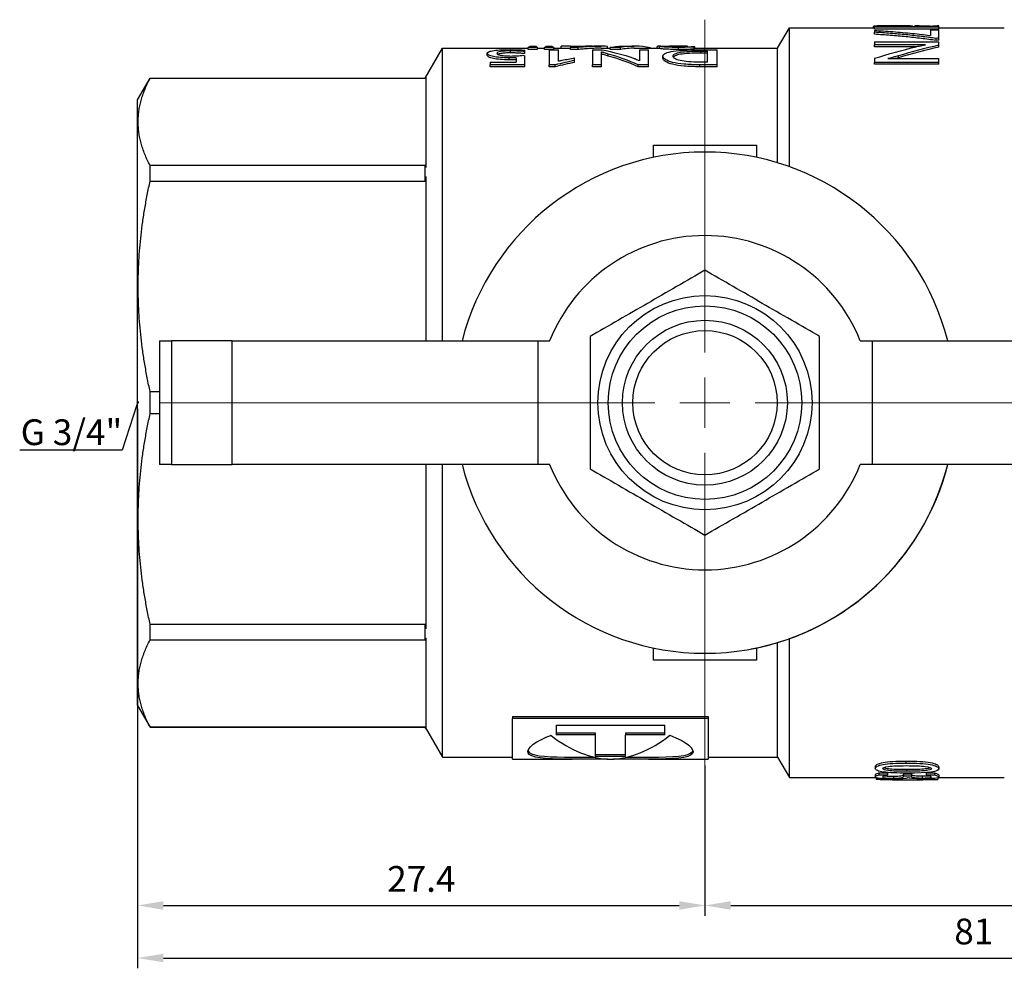
# Model space of a CAD drawing. Units: millimetres. Extents: x 74 to 1240, y 741 to 1152.
# Drawn here: x 298 to 346, y 996 to 1042 of the extents above; entities that cross this region are included whole.
import ezdxf
from ezdxf import colors
from ezdxf.entities.mleader import LeaderData, LeaderLine
from ezdxf.math import Vec2, Vec3

# ---------------------------------------------------------------- set-up
doc = ezdxf.new("R2010")
doc.units = ezdxf.units.MM
doc.linetypes.add('ACAD_ISO04W100', pattern=[30, 24, -3, 0, -3])
doc.layers.get('0').update_dxf_attribs({"color": 220})
for name, color, linetype, lineweight in [('Осевая', 1, 'ACAD_ISO04W100', 15), ('Основная толстая', 7, 'Continuous', 30), ('Размеры', 7, 'Continuous', 18)]:
    doc.layers.add(name, color=color, linetype=linetype, lineweight=lineweight)
doc.styles.add('VALтекст', font='isocpeur.ttf', dxfattribs={"height": 2.5})
doc.dimstyles.new('VALразмер1', dxfattribs={"dimtxt": 2.5, "dimasz": 2.5, "dimexe": 1, "dimexo": 0.6, "dimgap": 1, "dimtad": 1, "dimdec": 1, "dimdsep": 46, "dimtxsty": 'VALтекст', "dimcen": 2.5, "dimclrt": 256, "dimadec": 0, "dimazin": 0, "dimtfac": 1, "dimtdec": 1, "dimtmove": 0, "dimatfit": 3, "dimfxl": 1, "dimarcsym": 0})

# ---------------------------------------------------------------- blocks, each defined once
blk = doc.blocks.new('*U453')
at = {"layer": 'Осевая', "color": 0, "transparency": 16777216}
for p, q in [((0, 2.432), (0, 29.065)), ((-18.7, 0), (-2.432, 0)), ((2.432, 0), (18.586, 0)), ((0, -55.892), (0, -2.432))]:
    blk.add_line(p, q, dxfattribs=at)
at = {"layer": 'Осевая', "color": 0, "linetype": 'Continuous', "transparency": 16777216}
for p, q in [((0, -1.216), (0, 1.216)), ((-1.216, 0), (1.216, 0))]:
    blk.add_line(p, q, dxfattribs=at)
blk = doc.blocks.new('A$C6B125BB0')
at = {"layer": 'Основная толстая'}
for p, q in [((-5.755, 40.579), (-6.806, 39.972)), ((-5.755, 40.579), (23.651, 40.579)), ((23.651, 40.579), (24.702, 39.972)), ((-6.806, 39.972), (-6.797, 39.972)), ((-6.806, 39.972), (-6.806, 26.627)), ((-6.797, 26.627), (-6.797, 39.972)), ((-2.562, 39.972), (-2.562, 26.627)), ((-2.562, 39.972), (-1.809, 39.972)), ((-1.809, 26.627), (-1.809, 39.972)), ((8.416, 39.972), (8.416, 39.523)), ((8.416, 39.972), (9.48, 39.972)), ((9.48, 39.523), (9.48, 39.972)), ((19.705, 39.972), (19.705, 26.627)), ((19.705, 39.972), (20.457, 39.972)), ((20.457, 26.627), (20.457, 39.972)), ((24.693, 39.972), (24.693, 26.627)), ((24.693, 39.972), (24.702, 39.972)), ((24.702, 39.972), (24.702, 26.627)), ((5.948, 39.523), (5.948, 39.522)), ((11.948, 39.523), (5.948, 39.523)), ((5.948, 38.943), (5.948, 39.522)), ((11.948, 39.522), (5.948, 39.522)), ((11.948, 39.522), (11.948, 39.523)), ((11.948, 39.522), (11.948, 38.943)), ((5.948, 38.943), (5.948, 35.996)), ((11.948, 38.943), (5.948, 38.943)), ((11.948, 35.996), (11.948, 38.943)), ((5.948, 21.157), (5.948, 35.996)), ((5.948, 35.996), (11.948, 35.996)), ((11.948, 35.996), (11.948, 21.157)), ((-6.806, 26.627), (-8.255, 25.791)), ((-6.886, 26.579), (-2.472, 26.579)), ((-6.806, 26.627), (-6.797, 26.627)), ((-2.562, 26.627), (-1.809, 26.627)), ((-2.025, 26.579), (5.948, 26.579)), ((11.948, 26.579), (19.921, 26.579)), ((19.705, 26.627), (20.457, 26.627)), ((20.368, 26.579), (24.782, 26.579)), ((24.693, 26.627), (24.702, 26.627)), ((24.702, 26.627), (26.151, 25.791)), ((-8.255, 25.791), (5.948, 25.791)), ((-8.255, 25.791), (-8.255, 22.384)), ((11.948, 25.791), (26.151, 25.791)), ((26.151, 25.791), (26.151, 21.626)), ((25.252, 23.468), (25.347, 23.468)), ((25.252, 21.782), (25.252, 23.468)), ((25.47, 23.468), (25.347, 23.468)), ((25.347, 21.782), (25.347, 23.468)), ((25.47, 23.468), (25.47, 22.205)), ((25.802, 23.611), (25.9, 23.611)), ((25.589, 22.55), (25.685, 22.55)), ((25.924, 22.477), (26.023, 22.477)), ((-8.355, 22.384), (-6.376, 22.384)), ((-8.355, 22.384), (-8.355, 19.484)), ((-6.376, 12.884), (-6.376, 22.384)), ((-6.287, 22.384), (-6.376, 22.384)), ((-6.287, 22.384), (-6.287, 12.884)), ((25.691, 22.205), (25.47, 22.205)), ((25.252, 21.782), (25.347, 21.782)), ((25.347, 21.782), (25.776, 21.782)), ((25.887, 21.787), (25.985, 21.787)), ((25.985, 21.787), (26.056, 21.787)), ((26.08, 21.169), (26.08, 21.626)), ((26.08, 21.626), (26.18, 21.626)), ((26.18, 21.169), (26.18, 21.626)), ((26.247, 21.535), (26.247, 21.26)), ((5.948, 20.582), (5.948, 21.157)), ((11.948, 21.157), (5.948, 21.157)), ((11.948, 21.157), (11.948, 20.582)), ((26.08, 21.169), (26.18, 21.169)), ((26.151, 21.169), (26.151, 20.837)), ((25.25, 20.612), (25.344, 20.612)), ((25.25, 20.316), (25.25, 20.612)), ((26.074, 20.612), (25.344, 20.612)), ((25.344, 20.316), (25.344, 20.612)), ((26.074, 20.612), (26.074, 20.149)), ((26.08, 20.38), (26.08, 20.837)), ((26.08, 20.837), (26.18, 20.837)), ((26.18, 20.38), (26.18, 20.837)), ((26.247, 20.746), (26.247, 20.471)), ((-6.706, 20.273), (-7.168, 20.273)), ((-7.168, 18.373), (-7.168, 20.273)), ((-7.075, 20.273), (-7.075, 18.373)), ((-6.706, 20.273), (-6.706, 14.995)), ((25.25, 20.316), (25.344, 20.316)), ((25.526, 20.149), (26.074, 20.149)), ((26.08, 20.38), (26.18, 20.38)), ((26.151, 20.38), (26.151, 19.576)), ((26.151, 20.023), (26.243, 20.023)), ((26.243, 19.576), (26.243, 20.023)), ((-8.255, 19.484), (-8.255, 18.431)), ((25.462, 19.373), (25.558, 19.373)), ((25.558, 19.373), (25.682, 19.373)), ((26.092, 19.576), (26.191, 19.576)), ((26.092, 19.204), (26.092, 19.576)), ((26.092, 19.204), (26.191, 19.204)), ((26.251, 19.576), (26.191, 19.576)), ((26.191, 19.204), (26.191, 19.576)), ((26.231, 19.116), (26.238, 19.116)), ((26.251, 19.116), (26.238, 19.116)), ((26.243, 19.116), (26.243, 18.87)), ((26.251, 19.576), (26.251, 19.116)), ((-7.168, 18.373), (-8.218, 18.373)), ((-8.218, 16.895), (-8.218, 18.373)), ((-8.118, 18.373), (-8.118, 16.895)), ((-7.075, 18.373), (-7.168, 18.373)), ((25.252, 18.5), (25.347, 18.5)), ((25.252, 18.064), (25.252, 18.5)), ((26.074, 18.5), (25.347, 18.5)), ((25.347, 18.064), (25.347, 18.5)), ((26.074, 18.5), (26.074, 18.034)), ((26.251, 18.508), (26.251, 18.089)), ((25.252, 18.064), (25.347, 18.064)), ((25.347, 18.064), (25.968, 18.064)), ((25.77, 17.738), (25.867, 17.738)), ((26.151, 18.089), (26.151, 17.639)), ((26.151, 17.768), (26.235, 17.768)), ((26.092, 17.146), (26.092, 17.639)), ((26.092, 17.639), (26.192, 17.639)), ((26.192, 17.146), (26.192, 17.639)), ((-8.255, 16.838), (-8.255, 15.785)), ((-8.218, 16.895), (-7.168, 16.895)), ((-7.075, 16.895), (-7.168, 16.895)), ((-7.168, 14.995), (-7.168, 16.895)), ((-7.075, 16.895), (-7.075, 14.995)), ((26.092, 17.146), (26.192, 17.146)), ((26.251, 16.977), (26.251, 16.484)), ((25.252, 16.28), (25.347, 16.28)), ((25.252, 15.782), (25.252, 16.28)), ((25.347, 15.782), (25.347, 16.28)), ((26.151, 16.484), (26.151, 15.252)), ((-8.355, 15.785), (-8.355, 12.884)), ((25.252, 15.782), (25.347, 15.782)), ((25.347, 15.782), (26.074, 15.782)), ((26.074, 16.221), (25.543, 16.221)), ((26.074, 16.221), (26.074, 15.782)), ((-3.552, 15.547), (-2.953, 15.547)), ((-3.552, 10.547), (-3.552, 15.547)), ((20.849, 15.547), (21.448, 15.547)), ((21.448, 15.547), (21.448, 10.547)), ((26.151, 15.694), (26.167, 15.694)), ((26.151, 15.368), (26.232, 15.368)), ((-7.168, 14.995), (-6.706, 14.995)), ((25.668, 15.084), (25.765, 15.084)), ((26.138, 15.252), (26.238, 15.252)), ((26.251, 14.863), (26.251, 13.894)), ((26.089, 14.328), (26.189, 14.328)), ((26.219, 14.042), (26.251, 14.042)), ((26.222, 13.894), (26.251, 13.894)), ((26.251, 13.894), (26.251, 14.042)), ((26.251, 13.894), (26.251, 13.894)), ((26.105, 13.563), (26.205, 13.563)), ((26.151, 13.563), (26.151, 9.521)), ((26.151, 13.538), (26.214, 13.538)), ((26.205, 13.563), (26.231, 13.563)), ((25.252, 13.3), (25.347, 13.3)), ((25.252, 12.446), (25.252, 13.3)), ((25.347, 12.446), (25.347, 13.3)), ((25.472, 12.92), (25.472, 13.289)), ((25.472, 12.92), (26.011, 12.92)), ((25.913, 13.246), (26.011, 13.246)), ((25.913, 12.92), (25.913, 13.246)), ((26.011, 13.246), (26.011, 12.92)), ((26.074, 13.26), (26.074, 12.446)), ((-6.376, 12.884), (-8.355, 12.884)), ((-8.255, 12.884), (-8.255, 9.521)), ((-6.287, 12.884), (-6.376, 12.884)), ((25.252, 12.446), (25.347, 12.446)), ((25.347, 12.446), (26.074, 12.446)), ((-2.953, 10.547), (-3.552, 10.547)), ((21.448, 10.547), (20.849, 10.547)), ((-8.255, 9.521), (-9.248, 8.948)), ((-8.255, 9.521), (-2.691, 9.521)), ((20.587, 9.521), (26.151, 9.521)), ((26.151, 9.521), (27.144, 8.948)), ((-9.248, 8.948), (-2.502, 8.948)), ((-9.248, 8.948), (-9.248, 4.753)), ((20.397, 8.948), (27.144, 8.948)), ((27.144, 8.948), (27.144, 4.819)), ((5.948, 4.936), (5.948, 5.511)), ((11.948, 5.511), (11.948, 4.936)), ((-9.117, 4.78), (-9.216, 4.78)), ((-8.709, 4.78), (-8.806, 4.78)), ((5.948, -9.903), (5.948, 4.936)), ((11.948, 4.936), (5.948, 4.936)), ((11.948, 4.936), (11.948, -9.903)), ((25.374, 1.699), (25.374, 4.819)), ((25.374, 4.819), (25.464, 4.819)), ((25.464, 1.699), (25.464, 4.819)), ((25.661, 4.819), (25.464, 4.819)), ((26.224, 4.819), (26.318, 4.819)), ((26.224, 2.8), (26.224, 4.819)), ((26.452, 4.819), (26.318, 4.819)), ((26.318, 2.345), (26.318, 4.819)), ((26.452, 4.819), (26.452, 1.699)), ((26.826, 4.819), (26.924, 4.819)), ((27.006, 4.819), (26.924, 4.819)), ((27.006, 4.819), (27.006, 4.711)), ((27.07, 1.691), (27.07, 4.819)), ((27.07, 4.819), (27.17, 4.819)), ((27.144, 4.862), (27.199, 4.862)), ((27.17, 1.691), (27.17, 4.819)), ((27.206, 4.819), (27.17, 4.819)), ((27.206, 4.819), (27.206, 2.286)), ((-9.329, 4.738), (-9.345, 4.738)), ((-9.255, 4.738), (-9.329, 4.738)), ((-9.115, 4.606), (-9.115, 4.181)), ((-9.017, 4.606), (-9.115, 4.606)), ((-9.017, 4.606), (-9.017, 4.181)), ((-9.348, 3.965), (-9.348, 2.946)), ((-9.176, 3.904), (-9.276, 3.904)), ((-9.017, 4.181), (-9.115, 4.181)), ((25.648, 4.167), (25.648, 1.699)), ((27.206, 3.852), (27.242, 3.852)), ((-9.167, 3.406), (-9.197, 3.406)), ((-9.167, 3.406), (-9.167, 3.026)), ((-9.068, 3.406), (-9.167, 3.406)), ((-9.068, 3.406), (-9.068, 3.026)), ((25.688, 3.655), (25.78, 3.655)), ((-9.186, 3.026), (-9.167, 3.026)), ((-9.068, 3.026), (-9.167, 3.026)), ((-8.842, 3.261), (-8.939, 3.261)), ((-8.443, 3.298), (-8.538, 3.298)), ((-9.167, 2.505), (-9.267, 2.505)), ((27.206, 2.86), (27.24, 2.86)), ((27.206, 2.426), (27.216, 2.426)), ((27.24, 2.86), (27.24, 2.399)), ((-9.119, 2.303), (-9.119, 1.899)), ((-9.02, 2.303), (-9.119, 2.303)), ((-9.02, 2.303), (-9.02, 1.899)), ((27.035, 2.095), (26.764, 2.095)), ((27.035, 2.095), (27.035, 1.699)), ((-9.257, 1.738), (-9.34, 1.738)), ((-9.248, 1.719), (-9.248, -1.481)), ((-9.122, 1.699), (-9.221, 1.699)), ((-9.02, 1.899), (-9.119, 1.899)), ((-8.722, 1.699), (-8.819, 1.699)), ((25.374, 1.699), (25.464, 1.699)), ((25.464, 1.699), (25.648, 1.699)), ((26.205, 1.699), (26.3, 1.699)), ((26.3, 1.699), (26.452, 1.699)), ((26.525, 1.825), (26.621, 1.825)), ((26.548, 1.699), (26.645, 1.699)), ((26.645, 1.699), (27.035, 1.699)), ((27.07, 1.691), (27.17, 1.691)), ((27.144, 1.691), (27.144, -1.481)), ((27.17, 1.691), (27.194, 1.691)), ((27.195, 1.699), (27.231, 1.699))]:
    blk.add_line(p, q, dxfattribs=at)
for radius in [5.196, 4.696, 4, 3.5]:
    blk.add_circle((8.948, 13.047), radius, dxfattribs=at)
for centre, radius, start, end in [((8.948, 13.047), 12.161, 104.2819, 255.7181), ((8.948, 13.047), 12.161, 284.2819, 75.7181), ((8.948, 13.047), 8.111, 111.7081, 248.2919), ((8.948, 13.047), 8.111, 291.7081, 68.2919), ((8.942, 13.041), 12.154, 190.6409, 255.7378)]:
    blk.add_arc(centre, radius, start, end, dxfattribs=at)
for points, weights in [([(-6.797, 39.972), (-4.679, 41.095), (-2.562, 39.972)], [1, 1.06806310452, 1]), ([(-1.809, 39.972), (3.303, 41.095), (8.416, 39.972)], [1, 1.06806310452, 1]), ([(9.48, 39.972), (14.593, 41.095), (19.705, 39.972)], [1, 1.06806310452, 1]), ([(20.457, 39.972), (22.575, 41.095), (24.693, 39.972)], [1, 1.06806310452, 1]), ([(-6.886, 26.579), (-6.841, 26.604), (-6.797, 26.627)], [1, 1.00002728028, 1]), ([(-2.562, 26.627), (-2.517, 26.604), (-2.472, 26.579)], [1, 1.00002728026, 1]), ([(-2.025, 26.579), (-1.917, 26.604), (-1.809, 26.627)], [1, 1.00002728023, 1]), ([(19.705, 26.627), (19.813, 26.604), (19.921, 26.579)], [1, 1.00002728029, 1]), ([(20.368, 26.579), (20.413, 26.604), (20.457, 26.627)], [1, 1.00002728028, 1]), ([(24.693, 26.627), (24.737, 26.604), (24.782, 26.579)], [1, 1.00002728027, 1])]:
    blk.add_rational_spline(points, weights, degree=2, dxfattribs=at)
for points, knots in [([(25.589, 22.55), (25.589, 22.702), (25.594, 22.844), (25.605, 22.974), (25.615, 23.104), (25.63, 23.217), (25.649, 23.311), (25.668, 23.405), (25.691, 23.479), (25.717, 23.532), (25.743, 23.585), (25.772, 23.611), (25.802, 23.611)], [0, 0, 0, 0, 1, 1, 1, 2, 2, 2, 3, 3, 3, 4, 4, 4, 4]), ([(25.685, 22.55), (25.685, 22.702), (25.691, 22.844), (25.701, 22.974), (25.712, 23.104), (25.727, 23.217), (25.746, 23.311), (25.765, 23.405), (25.788, 23.479), (25.815, 23.532), (25.841, 23.585), (25.869, 23.611), (25.9, 23.611)], [0, 0, 0, 0, 1, 1, 1, 2, 2, 2, 3, 3, 3, 4, 4, 4, 4]), ([(25.9, 23.611), (25.932, 23.611), (25.96, 23.582), (25.983, 23.522), (26.006, 23.463), (26.024, 23.382), (26.038, 23.278), (26.052, 23.175), (26.063, 23.056), (26.069, 22.921), (26.076, 22.787), (26.08, 22.643), (26.08, 22.49)], [0, 0, 0, 0, 1, 1, 1, 2, 2, 2, 3, 3, 3, 4, 4, 4, 4]), ([(25.904, 23.14), (25.884, 23.14), (25.865, 23.121), (25.848, 23.084), (25.832, 23.048), (25.817, 22.998), (25.806, 22.936), (25.795, 22.874), (25.786, 22.802), (25.78, 22.721), (25.775, 22.639), (25.772, 22.554), (25.772, 22.466)], [0, 0, 0, 0, 1, 1, 1, 2, 2, 2, 3, 3, 3, 4, 4, 4, 4]), ([(25.924, 22.477), (25.924, 22.576), (25.922, 22.666), (25.916, 22.748), (25.911, 22.829), (25.903, 22.899), (25.893, 22.957), (25.884, 23.014), (25.871, 23.059), (25.856, 23.091), (25.856, 23.093), (25.855, 23.095), (25.854, 23.097)], [0, 0, 0, 0, 1, 1, 1, 2, 2, 2, 3, 3, 3, 3.057279, 3.057279, 3.057279, 3.057279]), ([(26.023, 22.477), (26.023, 22.576), (26.02, 22.666), (26.015, 22.748), (26.009, 22.829), (26.002, 22.899), (25.992, 22.957), (25.982, 23.014), (25.97, 23.059), (25.955, 23.091), (25.94, 23.124), (25.923, 23.14), (25.904, 23.14)], [0, 0, 0, 0, 1, 1, 1, 2, 2, 2, 3, 3, 3, 4, 4, 4, 4]), ([(25.595, 22.205), (25.594, 22.228), (25.593, 22.255), (25.592, 22.284), (25.592, 22.314), (25.591, 22.344), (25.59, 22.376), (25.59, 22.407), (25.589, 22.438), (25.589, 22.469), (25.589, 22.499), (25.589, 22.526), (25.589, 22.55)], [0, 0, 0, 0, 1, 1, 1, 2, 2, 2, 3, 3, 3, 4, 4, 4, 4]), ([(25.691, 22.205), (25.691, 22.228), (25.69, 22.255), (25.689, 22.284), (25.688, 22.314), (25.688, 22.344), (25.687, 22.376), (25.686, 22.407), (25.686, 22.438), (25.686, 22.469), (25.685, 22.499), (25.685, 22.526), (25.685, 22.55)], [0, 0, 0, 0, 1, 1, 1, 2, 2, 2, 3, 3, 3, 4, 4, 4, 4]), ([(25.772, 22.466), (25.772, 22.357), (25.776, 22.252), (25.782, 22.151), (25.789, 22.05), (25.796, 21.96), (25.805, 21.879)], [0, 0, 0, 0, 1, 1, 1, 2, 2, 2, 2]), ([(25.887, 21.787), (25.892, 21.83), (25.897, 21.881), (25.901, 21.938), (25.906, 21.996), (25.909, 22.055), (25.913, 22.117), (25.916, 22.179), (25.919, 22.241), (25.921, 22.303), (25.923, 22.365), (25.924, 22.423), (25.924, 22.477)], [0, 0, 0, 0, 1, 1, 1, 2, 2, 2, 3, 3, 3, 4, 4, 4, 4]), ([(25.985, 21.787), (25.99, 21.83), (25.995, 21.881), (26, 21.938), (26.004, 21.996), (26.008, 22.055), (26.011, 22.117), (26.015, 22.179), (26.018, 22.241), (26.02, 22.303), (26.022, 22.365), (26.023, 22.423), (26.023, 22.477)], [0, 0, 0, 0, 1, 1, 1, 2, 2, 2, 3, 3, 3, 4, 4, 4, 4]), ([(26.08, 22.49), (26.08, 22.352), (26.078, 22.222), (26.074, 22.101), (26.069, 21.98), (26.064, 21.875), (26.056, 21.787)], [0, 0, 0, 0, 1, 1, 1, 2, 2, 2, 2]), ([(-8.349, 17.777), (-8.353, 18.286), (-8.353, 18.79), (-8.355, 19.256), (-8.358, 20.43), (-8.333, 21.322), (-8.129, 21.57), (-7.939, 21.799), (-7.589, 21.476), (-7.268, 20.713), (-7.243, 20.653), (-7.218, 20.59), (-7.193, 20.524)], [0.840227, 0.840227, 0.840227, 0.840227, 1.220741, 1.220741, 1.220741, 2.181167, 2.181167, 2.181167, 3.070941, 3.070941, 3.070941, 3.141593, 3.141593, 3.141593, 3.141593]), ([(-7.935, 21.638), (-7.969, 21.627), (-8.002, 21.605), (-8.03, 21.57), (-8.22, 21.338), (-8.254, 20.545), (-8.255, 19.484)], [-2.316132, -2.316132, -2.316132, -2.316132, -2.181167, -2.181167, -2.181167, -1.283784, -1.283784, -1.283784, -1.283784]), ([(25.526, 20.149), (25.532, 20.124), (25.539, 20.097), (25.546, 20.067), (25.553, 20.037), (25.56, 20.008), (25.566, 19.979)], [0, 0, 0, 0, 1, 1, 1, 2, 2, 2, 2]), ([(26.151, 18.089), (26.151, 18.091), (26.151, 18.094), (26.151, 18.096), (26.151, 18.179), (26.149, 18.271), (26.145, 18.372), (26.142, 18.472), (26.136, 18.573), (26.13, 18.674), (26.124, 18.774), (26.117, 18.871), (26.11, 18.963), (26.103, 19.056), (26.096, 19.136), (26.092, 19.204)], [1.974446, 1.974446, 1.974446, 1.974446, 2, 2, 2, 3, 3, 3, 4, 4, 4, 5, 5, 5, 6, 6, 6, 6]), ([(26.235, 17.768), (26.239, 17.786), (26.243, 17.824), (26.246, 17.883), (26.249, 17.941), (26.251, 18.012), (26.251, 18.096), (26.251, 18.179), (26.249, 18.271), (26.245, 18.372), (26.242, 18.472), (26.236, 18.573), (26.23, 18.674), (26.224, 18.774), (26.216, 18.871), (26.209, 18.963), (26.202, 19.056), (26.196, 19.136), (26.191, 19.204)], [0, 0, 0, 0, 1, 1, 1, 2, 2, 2, 3, 3, 3, 4, 4, 4, 5, 5, 5, 6, 6, 6, 6]), ([(26.23, 19.121), (26.232, 19.117), (26.233, 19.116), (26.234, 19.116), (26.236, 19.116), (26.237, 19.116), (26.238, 19.116)], [-2, -2, -2, -2, -1, -1, -1, 0, 0, 0, 0]), ([(26.233, 19.086), (26.232, 19.095), (26.232, 19.101), (26.232, 19.103), (26.231, 19.106), (26.231, 19.112), (26.23, 19.121)], [-2, -2, -2, -2, -1, -1, -1, 0, 0, 0, 0]), ([(26.251, 18.508), (26.251, 18.512), (26.251, 18.516), (26.251, 18.52), (26.251, 18.574), (26.25, 18.63), (26.249, 18.687), (26.247, 18.745), (26.246, 18.798), (26.244, 18.849), (26.242, 18.899), (26.24, 18.945), (26.238, 18.988), (26.236, 19.03), (26.234, 19.063), (26.233, 19.086)], [-4.075477, -4.075477, -4.075477, -4.075477, -4, -4, -4, -3, -3, -3, -2, -2, -2, -1, -1, -1, 0, 0, 0, 0]), ([(5.734, 18.614), (5.25, 17.775), (4.64, 16.719), (3.613, 14.941), (3.004, 13.885), (2.52, 13.047)], [0.8022464, 0.8022464, 0.8022464, 0.8022464, 1.1102647, 1.1102647, 1.4182831, 1.4182831, 1.4182831, 1.4182831]), ([(12.162, 18.614), (11.194, 18.614), (9.975, 18.614), (7.921, 18.614), (6.702, 18.614), (5.734, 18.614)], [0.8022464, 0.8022464, 0.8022464, 0.8022464, 1.1102647, 1.1102647, 1.4182831, 1.4182831, 1.4182831, 1.4182831]), ([(15.376, 13.047), (14.892, 13.885), (14.282, 14.941), (13.256, 16.719), (12.646, 17.775), (12.162, 18.614)], [0.8022464, 0.8022464, 0.8022464, 0.8022464, 1.1102647, 1.1102647, 1.4182831, 1.4182831, 1.4182831, 1.4182831]), ([(25.77, 17.738), (25.777, 17.763), (25.785, 17.791), (25.794, 17.823), (25.804, 17.854), (25.813, 17.885), (25.823, 17.915), (25.833, 17.946), (25.842, 17.975), (25.85, 18.002), (25.858, 18.029), (25.864, 18.049), (25.869, 18.064)], [0, 0, 0, 0, 1, 1, 1, 2, 2, 2, 3, 3, 3, 4, 4, 4, 4]), ([(25.867, 17.738), (25.874, 17.763), (25.883, 17.791), (25.892, 17.823), (25.902, 17.854), (25.912, 17.885), (25.921, 17.915), (25.931, 17.946), (25.94, 17.975), (25.948, 18.002), (25.956, 18.029), (25.963, 18.049), (25.968, 18.064)], [0, 0, 0, 0, 1, 1, 1, 2, 2, 2, 3, 3, 3, 4, 4, 4, 4]), ([(-7.193, 14.744), (-7.504, 13.919), (-7.871, 13.507), (-8.081, 13.654), (-8.305, 13.809), (-8.354, 14.598), (-8.355, 15.708), (-8.356, 16.254), (-8.355, 16.87), (-8.349, 17.491)], [-1.532432, -1.532432, -1.532432, -1.532432, -0.642804, -0.642804, -0.642804, 0.303664, 0.303664, 0.303664, 0.768933, 0.768933, 0.768933, 0.768933]), ([(25.665, 16.509), (25.661, 16.496), (25.654, 16.477), (25.644, 16.451), (25.634, 16.425), (25.622, 16.397), (25.609, 16.368), (25.597, 16.338), (25.584, 16.309), (25.572, 16.281), (25.559, 16.254), (25.549, 16.233), (25.543, 16.221)], [0, 0, 0, 0, 1, 1, 1, 2, 2, 2, 3, 3, 3, 4, 4, 4, 4]), ([(-8.255, 15.785), (-8.255, 15.759), (-8.255, 15.733), (-8.255, 15.708), (-8.254, 14.598), (-8.205, 13.809), (-7.983, 13.654), (-7.968, 13.643), (-7.952, 13.635), (-7.935, 13.63)], [-0.325376, -0.325376, -0.325376, -0.325376, -0.303664, -0.303664, -0.303664, 0.642804, 0.642804, 0.642804, 0.706971, 0.706971, 0.706971, 0.706971]), ([(26.247, 15.189), (26.246, 15.244), (26.244, 15.287), (26.242, 15.318), (26.239, 15.351), (26.236, 15.368), (26.232, 15.368)], [2.067596, 2.067596, 2.067596, 2.067596, 3, 3, 3, 4, 4, 4, 4]), ([(25.252, 13.3), (25.252, 13.582), (25.262, 13.834), (25.282, 14.055), (25.302, 14.275), (25.332, 14.462), (25.369, 14.615), (25.407, 14.768), (25.452, 14.884), (25.503, 14.964), (25.554, 15.044), (25.61, 15.084), (25.668, 15.084)], [0, 0, 0, 0, 1, 1, 1, 2, 2, 2, 3, 3, 3, 4, 4, 4, 4]), ([(25.347, 13.3), (25.347, 13.582), (25.357, 13.834), (25.377, 14.055), (25.397, 14.275), (25.427, 14.462), (25.465, 14.615), (25.502, 14.768), (25.548, 14.884), (25.6, 14.964), (25.651, 15.044), (25.707, 15.084), (25.765, 15.084)], [0, 0, 0, 0, 1, 1, 1, 2, 2, 2, 3, 3, 3, 4, 4, 4, 4]), ([(25.765, 15.084), (25.823, 15.084), (25.87, 15.039), (25.91, 14.95), (25.949, 14.861), (25.98, 14.737), (26.004, 14.576), (26.028, 14.415), (26.045, 14.223), (26.057, 13.999), (26.068, 13.776), (26.074, 13.529), (26.074, 13.26)], [0, 0, 0, 0, 1, 1, 1, 2, 2, 2, 3, 3, 3, 4, 4, 4, 4]), ([(26.089, 14.328), (26.089, 14.475), (26.091, 14.606), (26.094, 14.72), (26.097, 14.834), (26.101, 14.93), (26.106, 15.008), (26.111, 15.086), (26.117, 15.146), (26.122, 15.189), (26.128, 15.231), (26.134, 15.252), (26.138, 15.252)], [0, 0, 0, 0, 1, 1, 1, 2, 2, 2, 3, 3, 3, 4, 4, 4, 4]), ([(26.189, 14.328), (26.189, 14.475), (26.19, 14.606), (26.193, 14.72), (26.196, 14.834), (26.201, 14.93), (26.206, 15.008), (26.211, 15.086), (26.216, 15.146), (26.222, 15.189), (26.228, 15.231), (26.234, 15.252), (26.238, 15.252)], [0, 0, 0, 0, 1, 1, 1, 2, 2, 2, 3, 3, 3, 4, 4, 4, 4]), ([(26.238, 15.252), (26.242, 15.252), (26.244, 15.237), (26.246, 15.207), (26.248, 15.178), (26.249, 15.137), (26.25, 15.086), (26.251, 15.035), (26.251, 14.973), (26.251, 14.902), (26.251, 14.889), (26.251, 14.876), (26.251, 14.863)], [0, 0, 0, 0, 1, 1, 1, 2, 2, 2, 3, 3, 3, 3.176511, 3.176511, 3.176511, 3.176511]), ([(25.472, 13.289), (25.472, 13.492), (25.478, 13.675), (25.491, 13.836), (25.503, 13.998), (25.523, 14.134), (25.548, 14.246), (25.574, 14.357), (25.606, 14.443), (25.643, 14.503), (25.679, 14.563), (25.721, 14.593), (25.766, 14.593)], [-4, -4, -4, -4, -3, -3, -3, -2, -2, -2, -1, -1, -1, 0, 0, 0, 0]), ([(25.913, 13.246), (25.913, 13.451), (25.908, 13.637), (25.898, 13.804), (25.888, 13.971), (25.874, 14.113), (25.855, 14.23), (25.835, 14.346), (25.811, 14.436), (25.78, 14.499), (25.761, 14.538), (25.739, 14.565), (25.715, 14.58)], [0, 0, 0, 0, 1, 1, 1, 2, 2, 2, 3, 3, 3, 3.621441, 3.621441, 3.621441, 3.621441]), ([(25.766, 14.593), (25.81, 14.593), (25.847, 14.562), (25.878, 14.499), (25.909, 14.436), (25.933, 14.346), (25.953, 14.23), (25.973, 14.113), (25.987, 13.971), (25.997, 13.804), (26.007, 13.637), (26.011, 13.451), (26.011, 13.246)], [-4, -4, -4, -4, -3, -3, -3, -2, -2, -2, -1, -1, -1, 0, 0, 0, 0]), ([(26.24, 14.772), (26.237, 14.772), (26.234, 14.76), (26.231, 14.735), (26.228, 14.709), (26.225, 14.675), (26.223, 14.632), (26.221, 14.589), (26.219, 14.538), (26.218, 14.479), (26.217, 14.419), (26.217, 14.354), (26.217, 14.282)], [0, 0, 0, 0, 1, 1, 1, 2, 2, 2, 3, 3, 3, 4, 4, 4, 4]), ([(26.251, 14.042), (26.251, 14.166), (26.251, 14.274), (26.251, 14.365), (26.25, 14.457), (26.25, 14.533), (26.249, 14.593), (26.249, 14.653), (26.248, 14.698), (26.246, 14.728), (26.244, 14.757), (26.242, 14.772), (26.24, 14.772)], [0, 0, 0, 0, 1, 1, 1, 2, 2, 2, 3, 3, 3, 4, 4, 4, 4]), ([(26.105, 13.563), (26.1, 13.678), (26.096, 13.799), (26.093, 13.928), (26.09, 14.056), (26.089, 14.189), (26.089, 14.328)], [0, 0, 0, 0, 1, 1, 1, 2, 2, 2, 2]), ([(26.205, 13.563), (26.2, 13.678), (26.195, 13.799), (26.193, 13.928), (26.19, 14.056), (26.189, 14.189), (26.189, 14.328)], [0, 0, 0, 0, 1, 1, 1, 2, 2, 2, 2]), ([(26.217, 14.282), (26.217, 14.237), (26.217, 14.185), (26.218, 14.126), (26.219, 14.066), (26.22, 14.005), (26.221, 13.941), (26.222, 13.877), (26.224, 13.813), (26.225, 13.747), (26.227, 13.682), (26.229, 13.62), (26.231, 13.563)], [0, 0, 0, 0, 1, 1, 1, 2, 2, 2, 3, 3, 3, 4, 4, 4, 4]), ([(2.52, 13.047), (3.004, 12.208), (3.613, 11.152), (4.64, 9.374), (5.25, 8.318), (5.734, 7.48)], [0.8022464, 0.8022464, 0.8022464, 0.8022464, 1.1102647, 1.1102647, 1.4182831, 1.4182831, 1.4182831, 1.4182831]), ([(12.162, 7.48), (12.646, 8.318), (13.256, 9.374), (14.282, 11.152), (14.892, 12.208), (15.376, 13.047)], [0.8022464, 0.8022464, 0.8022464, 0.8022464, 1.1102647, 1.1102647, 1.4182831, 1.4182831, 1.4182831, 1.4182831]), ([(5.734, 7.48), (6.702, 7.48), (7.921, 7.48), (9.975, 7.48), (11.194, 7.48), (12.162, 7.48)], [0.8022464, 0.8022464, 0.8022464, 0.8022464, 1.1102647, 1.1102647, 1.4182831, 1.4182831, 1.4182831, 1.4182831]), ([(-9.312, 3.883), (-9.312, 4.02), (-9.31, 4.143), (-9.307, 4.254), (-9.304, 4.364), (-9.299, 4.458), (-9.291, 4.536), (-9.284, 4.614), (-9.275, 4.674), (-9.262, 4.716), (-9.25, 4.758), (-9.235, 4.78), (-9.216, 4.78)], [0, 0, 0, 0, 1, 1, 1, 2, 2, 2, 3, 3, 3, 4, 4, 4, 4]), ([(-9.216, 4.78), (-9.2, 4.78), (-9.182, 4.765), (-9.165, 4.737), (-9.148, 4.708), (-9.131, 4.665), (-9.115, 4.606)], [0, 0, 0, 0, 1, 1, 1, 2, 2, 2, 2]), ([(-9.117, 4.78), (-9.101, 4.78), (-9.083, 4.765), (-9.066, 4.737), (-9.049, 4.708), (-9.032, 4.665), (-9.017, 4.606)], [0, 0, 0, 0, 1, 1, 1, 2, 2, 2, 2]), ([(-9.03, 3.228), (-9.03, 3.471), (-9.025, 3.689), (-9.016, 3.882), (-9.007, 4.074), (-8.994, 4.237), (-8.976, 4.37), (-8.958, 4.503), (-8.935, 4.605), (-8.907, 4.675), (-8.879, 4.745), (-8.845, 4.78), (-8.806, 4.78)], [0, 0, 0, 0, 1, 1, 1, 2, 2, 2, 3, 3, 3, 4, 4, 4, 4]), ([(-8.806, 4.78), (-8.766, 4.78), (-8.729, 4.747), (-8.697, 4.681), (-8.664, 4.615), (-8.635, 4.52), (-8.611, 4.394), (-8.588, 4.267), (-8.569, 4.112), (-8.557, 3.928), (-8.545, 3.745), (-8.538, 3.534), (-8.538, 3.298)], [0, 0, 0, 0, 1, 1, 1, 2, 2, 2, 3, 3, 3, 4, 4, 4, 4]), ([(-8.709, 4.78), (-8.669, 4.78), (-8.633, 4.747), (-8.6, 4.681), (-8.567, 4.615), (-8.539, 4.52), (-8.515, 4.394), (-8.492, 4.267), (-8.474, 4.112), (-8.461, 3.928), (-8.449, 3.745), (-8.443, 3.534), (-8.443, 3.298)], [0, 0, 0, 0, 1, 1, 1, 2, 2, 2, 3, 3, 3, 4, 4, 4, 4]), ([(26.525, 1.825), (26.559, 2.066), (26.591, 2.308), (26.622, 2.55), (26.652, 2.793), (26.68, 3.038), (26.705, 3.287), (26.73, 3.536), (26.753, 3.787), (26.773, 4.041), (26.793, 4.296), (26.81, 4.555), (26.826, 4.819)], [0, 0, 0, 0, 1, 1, 1, 2, 2, 2, 3, 3, 3, 4, 4, 4, 4]), ([(26.621, 1.825), (26.656, 2.066), (26.688, 2.308), (26.719, 2.55), (26.749, 2.793), (26.777, 3.038), (26.803, 3.287), (26.828, 3.536), (26.851, 3.787), (26.871, 4.041), (26.891, 4.296), (26.908, 4.555), (26.924, 4.819)], [0, 0, 0, 0, 1, 1, 1, 2, 2, 2, 3, 3, 3, 4, 4, 4, 4]), ([(27.242, 3.852), (27.242, 3.997), (27.242, 4.131), (27.241, 4.254), (27.24, 4.377), (27.239, 4.484), (27.236, 4.575), (27.233, 4.666), (27.23, 4.736), (27.224, 4.786), (27.218, 4.837), (27.21, 4.862), (27.199, 4.862)], [0, 0, 0, 0, 1, 1, 1, 2, 2, 2, 3, 3, 3, 4, 4, 4, 4]), ([(-9.215, 4.425), (-9.239, 4.425), (-9.254, 4.378), (-9.263, 4.285), (-9.272, 4.191), (-9.276, 4.065), (-9.276, 3.904)], [0, 0, 0, 0, 1, 1, 1, 2, 2, 2, 2]), ([(-9.115, 4.181), (-9.124, 4.217), (-9.133, 4.251), (-9.142, 4.281), (-9.152, 4.311), (-9.161, 4.337), (-9.169, 4.359), (-9.178, 4.38), (-9.186, 4.397), (-9.194, 4.408), (-9.202, 4.419), (-9.209, 4.425), (-9.215, 4.425)], [0, 0, 0, 0, 1, 1, 1, 2, 2, 2, 3, 3, 3, 4, 4, 4, 4]), ([(-9.158, 4.328), (-9.16, 4.315), (-9.162, 4.301), (-9.163, 4.285), (-9.172, 4.191), (-9.176, 4.065), (-9.176, 3.904)], [0.829421, 0.829421, 0.829421, 0.829421, 1, 1, 1, 2, 2, 2, 2]), ([(-8.939, 3.261), (-8.939, 3.65), (-8.929, 3.94), (-8.909, 4.132), (-8.888, 4.324), (-8.857, 4.419), (-8.812, 4.419)], [-2, -2, -2, -2, -1, -1, -1, 0, 0, 0, 0]), ([(-8.762, 4.373), (-8.783, 4.327), (-8.799, 4.247), (-8.811, 4.132), (-8.832, 3.94), (-8.842, 3.65), (-8.842, 3.261)], [0.400433, 0.400433, 0.400433, 0.400433, 1, 1, 1, 2, 2, 2, 2]), ([(-8.812, 4.419), (-8.767, 4.419), (-8.731, 4.325), (-8.705, 4.137), (-8.68, 3.949), (-8.667, 3.665), (-8.667, 3.285)], [-2, -2, -2, -2, -1, -1, -1, 0, 0, 0, 0]), ([(27.006, 4.711), (26.999, 4.576), (26.99, 4.432), (26.979, 4.279), (26.969, 4.125), (26.957, 3.968), (26.944, 3.807), (26.931, 3.646), (26.917, 3.486), (26.903, 3.325), (26.888, 3.164), (26.873, 3.009), (26.857, 2.859), (26.841, 2.709), (26.825, 2.569), (26.809, 2.438), (26.793, 2.308), (26.778, 2.194), (26.764, 2.095)], [0, 0, 0, 0, 1, 1, 1, 2, 2, 2, 3, 3, 3, 4, 4, 4, 5, 5, 5, 6, 6, 6, 6]), ([(-9.257, 3.194), (-9.267, 3.213), (-9.275, 3.243), (-9.283, 3.285), (-9.29, 3.326), (-9.295, 3.377), (-9.299, 3.438), (-9.304, 3.498), (-9.307, 3.566), (-9.309, 3.642), (-9.311, 3.718), (-9.312, 3.799), (-9.312, 3.883)], [0, 0, 0, 0, 1, 1, 1, 2, 2, 2, 3, 3, 3, 4, 4, 4, 4]), ([(-9.276, 3.904), (-9.276, 3.824), (-9.274, 3.754), (-9.271, 3.691), (-9.268, 3.629), (-9.263, 3.577), (-9.257, 3.535), (-9.25, 3.492), (-9.242, 3.46), (-9.232, 3.439), (-9.223, 3.417), (-9.211, 3.406), (-9.197, 3.406)], [0, 0, 0, 0, 1, 1, 1, 2, 2, 2, 3, 3, 3, 4, 4, 4, 4]), ([(-9.176, 3.904), (-9.176, 3.824), (-9.175, 3.754), (-9.171, 3.691), (-9.168, 3.629), (-9.164, 3.577), (-9.157, 3.535), (-9.151, 3.492), (-9.143, 3.46), (-9.133, 3.439), (-9.123, 3.417), (-9.112, 3.406), (-9.098, 3.406)], [0, 0, 0, 0, 1, 1, 1, 2, 2, 2, 3, 3, 3, 4, 4, 4, 4]), ([(25.78, 3.655), (25.77, 3.689), (25.759, 3.729), (25.746, 3.776), (25.734, 3.823), (25.721, 3.871), (25.709, 3.92), (25.696, 3.97), (25.685, 4.016), (25.674, 4.06), (25.663, 4.104), (25.654, 4.14), (25.648, 4.167)], [0, 0, 0, 0, 1, 1, 1, 2, 2, 2, 3, 3, 3, 4, 4, 4, 4]), ([(27.206, 2.963), (27.213, 2.968), (27.219, 2.987), (27.224, 3.02), (27.229, 3.059), (27.233, 3.116), (27.236, 3.19), (27.238, 3.265), (27.24, 3.358), (27.241, 3.469), (27.242, 3.58), (27.242, 3.708), (27.242, 3.852)], [0.130649, 0.130649, 0.130649, 0.130649, 1, 1, 1, 2, 2, 2, 3, 3, 3, 4, 4, 4, 4]), ([(25.688, 3.655), (25.678, 3.689), (25.667, 3.729), (25.654, 3.776), (25.652, 3.783), (25.65, 3.791), (25.648, 3.798)], [0, 0, 0, 0, 1, 1, 1, 1.154191, 1.154191, 1.154191, 1.154191]), ([(-9.305, 2.474), (-9.305, 2.56), (-9.304, 2.641), (-9.302, 2.716), (-9.299, 2.791), (-9.297, 2.859), (-9.293, 2.921), (-9.289, 2.982), (-9.284, 3.036), (-9.278, 3.081), (-9.272, 3.127), (-9.265, 3.165), (-9.257, 3.194)], [0, 0, 0, 0, 1, 1, 1, 2, 2, 2, 3, 3, 3, 4, 4, 4, 4]), ([(-9.186, 3.026), (-9.202, 3.026), (-9.215, 3.012), (-9.225, 2.985), (-9.236, 2.959), (-9.243, 2.922), (-9.249, 2.875), (-9.256, 2.829), (-9.26, 2.773), (-9.263, 2.71), (-9.265, 2.646), (-9.267, 2.577), (-9.267, 2.505)], [0, 0, 0, 0, 1, 1, 1, 2, 2, 2, 3, 3, 3, 4, 4, 4, 4]), ([(-9.087, 3.026), (-9.103, 3.026), (-9.116, 3.012), (-9.126, 2.985), (-9.136, 2.959), (-9.144, 2.922), (-9.15, 2.875), (-9.156, 2.829), (-9.16, 2.773), (-9.163, 2.71), (-9.166, 2.646), (-9.167, 2.577), (-9.167, 2.505)], [0, 0, 0, 0, 1, 1, 1, 2, 2, 2, 3, 3, 3, 4, 4, 4, 4]), ([(-8.816, 2.057), (-8.859, 2.057), (-8.889, 2.157), (-8.91, 2.357), (-8.93, 2.558), (-8.939, 2.859), (-8.939, 3.261)], [-2, -2, -2, -2, -1, -1, -1, 0, 0, 0, 0]), ([(-8.842, 3.261), (-8.842, 2.859), (-8.832, 2.558), (-8.812, 2.357), (-8.8, 2.238), (-8.784, 2.154), (-8.765, 2.106)], [0, 0, 0, 0, 1, 1, 1, 1.596907, 1.596907, 1.596907, 1.596907]), ([(-8.538, 3.298), (-8.538, 3.042), (-8.545, 2.815), (-8.557, 2.616), (-8.569, 2.418), (-8.588, 2.25), (-8.613, 2.114), (-8.637, 1.977), (-8.668, 1.874), (-8.702, 1.804), (-8.737, 1.734), (-8.777, 1.699), (-8.819, 1.699)], [0, 0, 0, 0, 1, 1, 1, 2, 2, 2, 3, 3, 3, 4, 4, 4, 4]), ([(-8.667, 3.285), (-8.667, 2.872), (-8.68, 2.564), (-8.706, 2.361), (-8.732, 2.158), (-8.77, 2.057), (-8.816, 2.057)], [-2, -2, -2, -2, -1, -1, -1, 0, 0, 0, 0]), ([(-8.443, 3.298), (-8.443, 3.042), (-8.449, 2.815), (-8.461, 2.616), (-8.474, 2.418), (-8.492, 2.25), (-8.517, 2.114), (-8.541, 1.977), (-8.571, 1.874), (-8.606, 1.804), (-8.641, 1.734), (-8.68, 1.699), (-8.722, 1.699)], [0, 0, 0, 0, 1, 1, 1, 2, 2, 2, 3, 3, 3, 4, 4, 4, 4]), ([(-9.221, 1.699), (-9.238, 1.699), (-9.251, 1.717), (-9.262, 1.752), (-9.273, 1.788), (-9.281, 1.839), (-9.287, 1.906), (-9.293, 1.974), (-9.297, 2.055), (-9.3, 2.15), (-9.303, 2.245), (-9.305, 2.353), (-9.305, 2.474)], [0, 0, 0, 0, 1, 1, 1, 2, 2, 2, 3, 3, 3, 4, 4, 4, 4]), ([(-9.267, 2.505), (-9.267, 2.427), (-9.266, 2.36), (-9.263, 2.304), (-9.261, 2.248), (-9.258, 2.202), (-9.253, 2.167), (-9.249, 2.131), (-9.244, 2.106), (-9.238, 2.089), (-9.231, 2.073), (-9.224, 2.065), (-9.216, 2.065)], [0, 0, 0, 0, 1, 1, 1, 2, 2, 2, 3, 3, 3, 4, 4, 4, 4]), ([(-9.167, 2.505), (-9.167, 2.427), (-9.166, 2.36), (-9.164, 2.304), (-9.162, 2.254), (-9.159, 2.211), (-9.155, 2.178)], [0, 0, 0, 0, 1, 1, 1, 1.902055, 1.902055, 1.902055, 1.902055]), ([(26.225, 2.793), (26.229, 2.78), (26.236, 2.754), (26.244, 2.715), (26.253, 2.675), (26.262, 2.632), (26.272, 2.585), (26.281, 2.539), (26.29, 2.493), (26.299, 2.448), (26.308, 2.403), (26.315, 2.369), (26.318, 2.345)], [0, 0, 0, 0, 1, 1, 1, 2, 2, 2, 3, 3, 3, 4, 4, 4, 4]), ([(27.206, 2.286), (27.207, 2.31), (27.209, 2.333), (27.211, 2.358), (27.213, 2.382), (27.214, 2.405), (27.216, 2.426)], [0, 0, 0, 0, 1, 1, 1, 2, 2, 2, 2]), ([(-9.216, 2.065), (-9.211, 2.065), (-9.204, 2.07), (-9.197, 2.081), (-9.19, 2.093), (-9.182, 2.109), (-9.173, 2.129), (-9.165, 2.15), (-9.156, 2.175), (-9.146, 2.203), (-9.137, 2.232), (-9.128, 2.265), (-9.119, 2.303)], [0, 0, 0, 0, 1, 1, 1, 2, 2, 2, 3, 3, 3, 4, 4, 4, 4]), ([(-9.119, 1.899), (-9.137, 1.83), (-9.154, 1.779), (-9.171, 1.747), (-9.189, 1.715), (-9.205, 1.699), (-9.221, 1.699)], [0, 0, 0, 0, 1, 1, 1, 2, 2, 2, 2]), ([(-9.02, 1.899), (-9.038, 1.83), (-9.055, 1.779), (-9.072, 1.747), (-9.09, 1.715), (-9.106, 1.699), (-9.122, 1.699)], [0, 0, 0, 0, 1, 1, 1, 2, 2, 2, 2])]:
    blk.add_open_spline(points, degree=3, knots=knots, dxfattribs=at)
for points in [[(25.805, 21.879), (25.796, 21.846), (25.786, 21.814), (25.776, 21.782)], [(26.18, 21.626), (26.217, 21.596), (26.239, 21.566), (26.247, 21.535)], [(26.247, 21.26), (26.239, 21.229), (26.217, 21.199), (26.18, 21.169)], [(26.18, 20.837), (26.217, 20.807), (26.239, 20.777), (26.247, 20.746)], [(-7.193, 20.524), (-7.942, 19.561), (-8.337, 18.598), (-8.354, 17.634)], [(25.462, 19.373), (25.396, 19.687), (25.325, 20.002), (25.25, 20.316)], [(25.558, 19.373), (25.491, 19.687), (25.42, 20.002), (25.344, 20.316)], [(26.247, 20.471), (26.239, 20.44), (26.217, 20.41), (26.18, 20.38)], [(25.566, 19.979), (25.606, 19.777), (25.645, 19.575), (25.682, 19.373)], [(25.252, 16.28), (25.46, 16.766), (25.633, 17.252), (25.77, 17.738)], [(25.347, 16.28), (25.556, 16.766), (25.73, 17.252), (25.867, 17.738)], [(26.074, 18.034), (25.977, 17.526), (25.84, 17.017), (25.665, 16.509)], [(-8.354, 17.634), (-8.337, 16.671), (-7.942, 15.707), (-7.193, 14.744)], [(26.192, 17.639), (26.231, 17.419), (26.251, 17.198), (26.251, 16.977)], [(26.151, 16.484), (26.151, 16.705), (26.131, 16.925), (26.092, 17.146)], [(26.167, 15.694), (26.27, 16.178), (26.278, 16.662), (26.192, 17.146)], [(26.214, 13.538), (26.214, 13.546), (26.214, 13.554), (26.213, 13.563)], [(25.661, 4.819), (25.869, 4.143), (26.057, 3.468), (26.225, 2.793)], [(-9.329, 4.738), (-9.351, 3.738), (-9.354, 2.738), (-9.34, 1.738)], [(-9.348, 3.965), (-9.348, 4.223), (-9.347, 4.48), (-9.345, 4.738)], [(26.205, 1.699), (26.051, 2.351), (25.878, 3.003), (25.688, 3.655)], [(26.3, 1.699), (26.145, 2.351), (25.971, 3.003), (25.78, 3.655)], [(-8.819, 1.699), (-8.977, 1.699), (-9.03, 2.209), (-9.03, 3.228)], [(27.24, 2.399), (27.233, 2.163), (27.217, 1.927), (27.194, 1.691)], [(27.216, 2.426), (27.227, 2.571), (27.235, 2.715), (27.24, 2.86)], [(27.231, 1.699), (27.228, 1.796), (27.224, 1.894), (27.22, 1.994)], [(26.548, 1.699), (26.54, 1.741), (26.532, 1.783), (26.525, 1.825)], [(26.645, 1.699), (26.637, 1.741), (26.629, 1.783), (26.621, 1.825)]]:
    blk.add_open_spline(points, degree=3, dxfattribs=at)
at = {"layer": 'Осевая'}
blk.add_blockref('*U453', (8.948, 13.047), dxfattribs=at)
blk = doc.blocks.new('*D480')
at = {"layer": 'Defpoints', "color": 0, "transparency": 16777216}
for p in [(303.845, 1023.638, -1.181), (331.378, 1006.335, -1.181), (331.378, 999.239)]:
    blk.add_point(p, dxfattribs=at)
at = {"layer": 'Размеры', "color": 0, "lineweight": -2, "transparency": 16777216}
for p, q in [((303.845, 1023.338), (303.845, 998.739)), ((331.378, 1006.035), (331.378, 998.739)), ((305.095, 999.239), (330.128, 999.239))]:
    blk.add_line(p, q, dxfattribs=at)
at = {"layer": 'Размеры', "color": 0, "transparency": 16777216}
for points in [[(305.095, 999.447), (305.095, 999.03), (303.845, 999.239)], [(330.128, 999.447), (330.128, 999.03), (331.378, 999.239)]]:
    blk.add_solid(points, dxfattribs=at)
at = {"layer": 'Размеры', "transparency": 16777216, "insert": (317.612, 1000.364), "char_height": 1.25, "attachment_point": 5, "style": 'VALтекст'}
blk.add_mtext('27.4', dxfattribs=at)
blk = doc.blocks.new('*D481')
at = {"layer": 'Defpoints', "color": 0, "transparency": 16777216}
for p in [(385.003, 1011.488, -1.181), (331.378, 1006.335, -1.181), (385.003, 999.239)]:
    blk.add_point(p, dxfattribs=at)
at = {"layer": 'Размеры', "color": 0, "lineweight": -2, "transparency": 16777216}
for p, q in [((385.003, 1011.188), (385.003, 998.739)), ((331.378, 1006.035), (331.378, 998.739)), ((332.628, 999.239), (383.753, 999.239))]:
    blk.add_line(p, q, dxfattribs=at)
at = {"layer": 'Размеры', "color": 0, "transparency": 16777216}
for points in [[(332.628, 999.447), (332.628, 999.03), (331.378, 999.239)], [(383.753, 999.447), (383.753, 999.03), (385.003, 999.239)]]:
    blk.add_solid(points, dxfattribs=at)
at = {"layer": 'Размеры', "transparency": 16777216, "insert": (358.19, 1000.364), "char_height": 1.25, "attachment_point": 5, "style": 'VALтекст'}
blk.add_mtext('53.6', dxfattribs=at)
blk = doc.blocks.new('*D482')
at = {"layer": 'Defpoints', "color": 0, "transparency": 16777216}
for p in [(303.845, 999.239), (385.003, 999.239), (385.003, 996.689)]:
    blk.add_point(p, dxfattribs=at)
at = {"layer": 'Размеры', "color": 0, "lineweight": -2, "transparency": 16777216}
for p, q in [((303.845, 998.939), (303.845, 996.189)), ((385.003, 998.939), (385.003, 996.189)), ((305.095, 996.689), (383.753, 996.689))]:
    blk.add_line(p, q, dxfattribs=at)
at = {"layer": 'Размеры', "color": 0, "transparency": 16777216}
for points in [[(305.095, 996.897), (305.095, 996.481), (303.845, 996.689)], [(383.753, 996.897), (383.753, 996.481), (385.003, 996.689)]]:
    blk.add_solid(points, dxfattribs=at)
at = {"layer": 'Размеры', "transparency": 16777216, "insert": (344.424, 997.814), "char_height": 1.25, "attachment_point": 5, "style": 'VALтекст'}
blk.add_mtext('81', dxfattribs=at)
blk = doc.blocks.new('_Dot')
at = {"color": 0, "linetype": 'ByBlock', "lineweight": -2}
blk.add_line((-0.5, 0), (-1, 0), dxfattribs=at)
at = {"color": 0, "linetype": 'ByBlock', "const_width": 0.5}
blk.add_lwpolyline([(-0.25, 0, 1), (0.25, 0, 1)], format="xyb", close=True, dxfattribs=at)

msp = doc.modelspace()

# ---------------------------------------------------------------- block references
at = {"rotation": 90}
msp.add_blockref('A$C6B125BB0', (344.424, 1014.69, -1.181), dxfattribs=at)

# ---------------------------------------------------------------- dimensions: what is measured, and where the dimension line sits
at = {"layer": 'Размеры'}
for base, p1, p2, text, picture, middle in [((331.378, 999.239), (303.845, 1023.638, -1.181), (331.378, 1006.335, -1.181), '27.4', '*D480', (317.612, 1000.364)), ((385.003, 996.689), (303.845, 999.239), (385.003, 999.239), '81', '*D482', (344.424, 997.814))]:
    dim = msp.add_linear_dim(base=base, p1=p1, p2=p2, text=text, dimstyle='VALразмер1', dxfattribs=at)
    dim.commit()
    dim.dimension.update_dxf_attribs({"geometry": picture, "text_midpoint": middle})
dim = msp.add_linear_dim(base=(385.003, 999.239), p1=(331.378, 1006.335, -1.181), p2=(385.003, 1011.488, -1.181), dimstyle='VALразмер1', dxfattribs=at)
dim.commit()
dim.dimension.update_dxf_attribs({"geometry": '*D481', "text_midpoint": (358.19, 1000.364)})

# ---------------------------------------------------------------- leaders
ml = msp.add_multileader_mtext('Standard', dxfattribs=at)
ml.set_content('G 3/4"', color=256, style='VALтекст')
ml.set_leader_properties()
ml.set_arrow_properties(name='DOT')
ml.build(insert=Vec2(0, 0))
ml.multileader.update_dxf_attribs({"has_dogleg": 0, "text_left_attachment_type": 6, "text_right_attachment_type": 6, "dogleg_length": 0, "arrow_head_size": 0.125, "scale": 0.5})
ctx = ml.context
ctx.base_point, ctx.scale, ctx.char_height, ctx.arrow_head_size, ctx.landing_gap_size, ctx.plane_origin = Vec3(298.097, 1021.33, -2.363), 0.5, 1.25, 0.125, 0, Vec3(303.852, 1023.658, -2.363)
ctx.left_attachment, ctx.right_attachment, ctx.text_align_type = 6, 6, 2
notes = []
notes.append((ctx, [(0, (1, 1, 0), (303.097, 1021.33, -2.363), (-1, 0), 0, [(0, [(303.852, 1023.658, -2.363)], 0, [])])]))
ctx.mtext.insert, ctx.mtext.alignment, ctx.mtext.flow_direction = Vec3(303.097, 1022.83, -2.363), 3, 5
for ctx, leaders in notes:
    for number, flags, end, landing, length, lines in leaders:
        leader = LeaderData()
        leader.index, (leader.has_last_leader_line, leader.has_dogleg_vector, leader.attachment_direction) = number, flags
        leader.last_leader_point, leader.dogleg_vector, leader.dogleg_length = Vec3(end), Vec3(landing), length
        for number, points, colour, breaks in lines:
            line = LeaderLine()
            line.index, line.vertices, line.color, line.breaks = number, Vec3.list(points), colors.encode_raw_color(colour), breaks
            leader.lines.append(line)
        ctx.leaders.append(leader)

doc.saveas('drawing.dxf')
